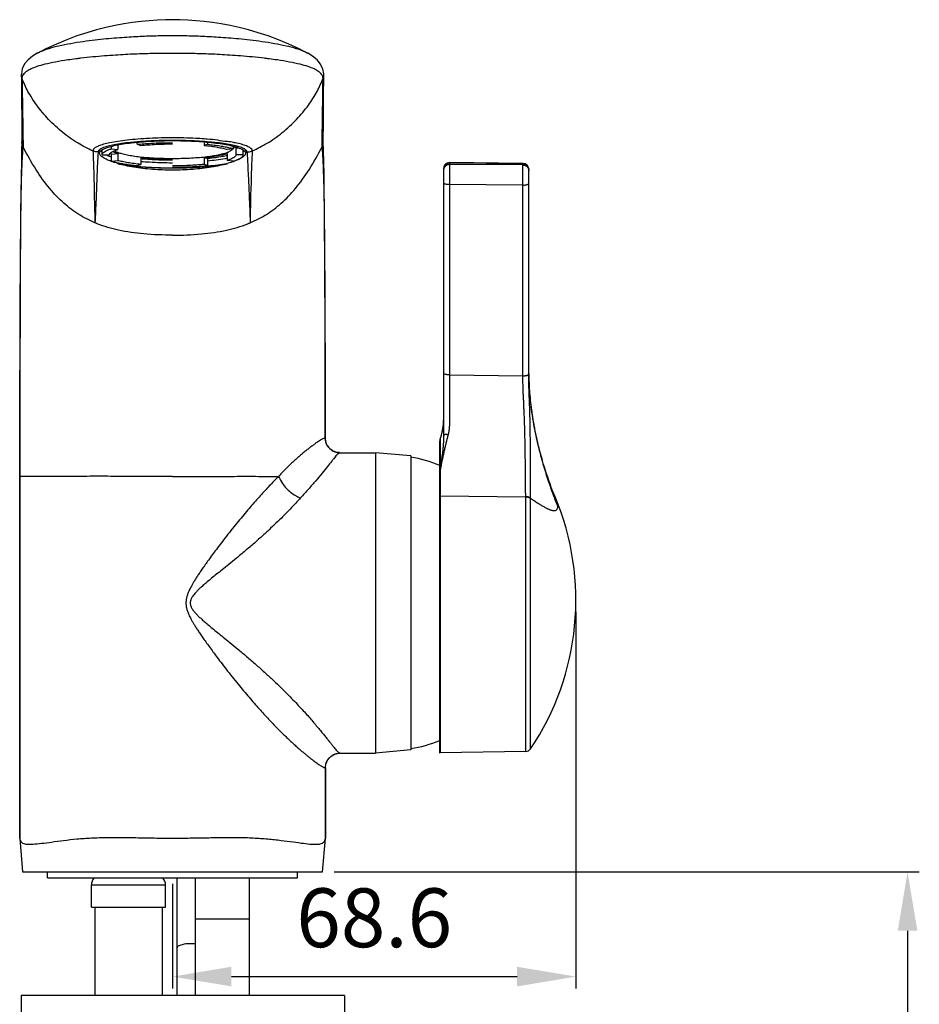
# Model space of a CAD drawing. Extents: x 3218 to 4618, y 511 to 1486.
# Drawn here: x 3668 to 3821, y 991 to 1158 of the extents above; entities that cross this region are included whole.
import ezdxf

# ---------------------------------------------------------------- set-up
doc = ezdxf.new("R2010")
doc.units = 0
doc.header["$LTSCALE"] = 15
doc.header["$MEASUREMENT"] = 0
doc.header["$PDMODE"] = 4
doc.layers.get('0').update_dxf_attribs({"linetype": 'CONTINUOUS'})
doc.layers.get('DEFPOINTS').update_dxf_attribs({"linetype": 'CONTINUOUS'})
for name, color, linetype in [('AXIS', 7, 'CONTINUOUS'), ('DEF_LAYER_ROUND_FEAT', 7, 'CONTINUOUS'), ('DIM', 1, 'CONTINUOUS'), ('SURF', 7, 'CONTINUOUS')]:
    doc.layers.add(name, color=color, linetype=linetype)
doc.styles.add('ROMANS', font='romans')
doc.dimstyles.get("Standard").update_dxf_attribs({"dimtxt": 10, "dimasz": 10, "dimexe": 2, "dimexo": 2, "dimgap": 5, "dimtad": 1, "dimdec": 4, "dimzin": 0, "dimtxsty": 'ROMANS', "dimcen": 0, "dimclrd": 4, "dimclre": 4, "dimclrt": 3, "dimazin": 3, "dimtfac": 1, "dimtdec": 4, "dimtmove": 0, "dimatfit": 3, "dimtolj": 1, "dimtzin": 0})

# ---------------------------------------------------------------- blocks, each defined once
blk = doc.blocks.new('*D6')
at = {"layer": 'DEFPOINTS', "color": 0}
for p in [(3762.72, 1059.28), (3694.12, 1013.05), (3762.72, 995.26)]:
    blk.add_point(p, dxfattribs=at)
at = {"layer": 'DIM', "color": 4}
for p, q in [((3762.72, 1057.28), (3762.72, 993.26)), ((3694.12, 1011.05), (3694.12, 993.26)), ((3704.12, 995.26), (3752.72, 995.26))]:
    blk.add_line(p, q, dxfattribs=at)
for points in [[(3704.12, 996.93), (3704.12, 993.59), (3694.12, 995.26)], [(3752.72, 996.93), (3752.72, 993.59), (3762.72, 995.26)]]:
    blk.add_solid(points, dxfattribs=at)
at = {"layer": 'DIM', "color": 3, "insert": (3728.42, 1005.26), "char_height": 10, "attachment_point": 5, "style": 'ROMANS'}
blk.add_mtext('\\A1;68.6', dxfattribs=at)
blk = doc.blocks.new('*D7')
at = {"layer": 'DEFPOINTS', "color": 0}
for p in [(3719.62, 1013.05), (3699.17, 648.02), (3819.13, 648.02)]:
    blk.add_point(p, dxfattribs=at)
at = {"layer": 'DIM', "color": 4}
for p, q in [((3721.62, 1013.05), (3821.13, 1013.05)), ((3819.13, 1003.05), (3819.13, 658.02)), ((3701.17, 648.02), (3821.13, 648.02))]:
    blk.add_line(p, q, dxfattribs=at)
for points in [[(3817.46, 1003.05), (3820.8, 1003.05), (3819.13, 1013.05)], [(3817.46, 658.02), (3820.8, 658.02), (3819.13, 648.02)]]:
    blk.add_solid(points, dxfattribs=at)
at = {"layer": 'DIM', "color": 3, "insert": (3809.13, 830.54), "char_height": 10, "attachment_point": 5, "rotation": 90, "style": 'ROMANS'}
blk.add_mtext('\\A1;365', dxfattribs=at)

msp = doc.modelspace()

# ---------------------------------------------------------------- linework, layer by layer
at = {"color": 7, "linetype": 'CONTINUOUS'}
for p, q in [((3688.12, 1136.77), (3688.12, 1137.13)), ((3688.12, 1136.77), (3688.74, 1136.59)), ((3699.49, 1137.19), (3699.49, 1136.59)), ((3700.12, 1136.77), (3699.49, 1136.59)), ((3700.12, 1136.77), (3700.12, 1137.13)), ((3681.75, 1135.45), (3681.45, 1135.46)), ((3681.75, 1135.45), (3681.77, 1135.5)), ((3682.12, 1134.97), (3682.12, 1135.81)), ((3683.72, 1136.01), (3683.72, 1136.43)), ((3683.72, 1136.01), (3684.81, 1135.9)), ((3683.72, 1135.11), (3684.81, 1135.22)), ((3683.72, 1133.93), (3683.72, 1135.11)), ((3684.81, 1136.68), (3684.81, 1135.9)), ((3684.81, 1135.22), (3684.81, 1134.04)), ((3704.51, 1136.01), (3703.43, 1135.9)), ((3703.43, 1135.22), (3703.43, 1134.04)), ((3704.51, 1136.01), (3704.51, 1136.43)), ((3704.85, 1136.34), (3704.93, 1136.32)), ((3704.87, 1136.15), (3704.87, 1134.97)), ((3704.87, 1136.15), (3705.4, 1136.15)), ((3706.12, 1134.97), (3706.12, 1135.81)), ((3706.46, 1135.5), (3706.48, 1135.45)), ((3706.48, 1135.45), (3706.78, 1135.46)), ((3682.12, 1134.97), (3683.37, 1134.97)), ((3683.72, 1133.93), (3684.81, 1134.04)), ((3684.84, 1133.45), (3684.91, 1133.48)), ((3688.74, 1134.53), (3688.74, 1133.35)), ((3699.49, 1134.53), (3699.49, 1133.35)), ((3699.49, 1134.53), (3700.12, 1134.35)), ((3700.12, 1133.16), (3700.12, 1134.35)), ((3703.32, 1133.48), (3703.39, 1133.45)), ((3704.51, 1133.93), (3703.43, 1134.04)), ((3706.12, 1134.97), (3704.87, 1134.97)), ((3753.71, 1133.53), (3741.23, 1133.66)), ((3741.23, 1133.57), (3741.23, 1133.33)), ((3753.71, 1133.43), (3741.23, 1133.57)), ((3753.71, 1133.26), (3753.71, 1133.43)), ((3688.12, 1133.16), (3688.74, 1133.35)), ((3700.12, 1133.16), (3699.49, 1133.35)), ((3700.13, 1133.05), (3700.07, 1133.04)), ((3740.22, 1132.66), (3740.22, 1087.22)), ((3753.71, 1133.26), (3741.23, 1133.33)), ((3754.7, 1097.67), (3754.7, 1132.53)), ((3741.23, 1129.92), (3741.23, 1097.58)), ((3753.71, 1129.84), (3741.23, 1129.92)), ((3753.71, 1097.42), (3753.71, 1129.84)), ((3741.23, 1097.58), (3753.71, 1097.42)), ((3753.71, 1097.41), (3753.71, 1097.42)), ((3754.72, 1097.4), (3754.71, 1097.82)), ((3754.71, 1097.82), (3754.71, 1097.67)), ((3754.71, 1097.67), (3754.71, 1097.63)), ((3739.63, 1086.67), (3739.63, 1081.85)), ((3739.52, 1085.99), (3739.52, 1033.38)), ((3728.62, 1084.32), (3728.62, 1033.27)), ((3734.62, 1083.8), (3728.62, 1084.32)), ((3734.62, 1083.8), (3734.62, 1033.8)), ((3739.62, 1080.53), (3739.62, 1077.01)), ((3739.62, 1077.01), (3739.62, 1033.28)), ((3739.62, 1077.01), (3754.18, 1076.83)), ((3754.18, 1076.83), (3754.18, 1076.92)), ((3754.18, 1033.54), (3754.18, 1076.83)), ((3755, 1076.53), (3755, 1076.62)), ((3755, 1033.98), (3755, 1076.53)), ((3759.17, 1076.85), (3759.17, 1076.85)), ((3734.62, 1033.8), (3728.62, 1033.27)), ((3754.18, 1033.54), (3739.62, 1033.28)), ((3672.87, 1012.05), (3672.87, 1013.05)), ((3715.37, 1012.05), (3715.37, 1013.05)), ((3672.87, 1012.05), (3715.37, 1012.05)), ((3694.92, 992.05), (3694.92, 1012.05)), ((3698.04, 992.05), (3698.04, 1012.05)), ((3707.19, 992.05), (3707.19, 1012.05)), ((3680.32, 1007.05), (3680.32, 1010.79)), ((3692.92, 1007.05), (3692.92, 1010.79)), ((3680.32, 1007.05), (3692.92, 1007.05)), ((3680.87, 1007.05), (3680.87, 992.05)), ((3692.37, 1007.05), (3692.37, 992.05)), ((3707.19, 1005.05), (3698.04, 1005.05)), ((3668.37, 992.05), (3668.37, 989.05)), ((3723.37, 992.05), (3668.37, 992.05)), ((3723.37, 992.05), (3723.37, 984.55))]:
    msp.add_line(p, q, dxfattribs=at)
msp.add_lwpolyline([(3759.17, 1076.85), (3758.98, 1077.33), (3758.76, 1077.87), (3758.54, 1078.44), (3758.32, 1079.02), (3758.12, 1079.6), (3757.92, 1080.18), (3757.72, 1080.75), (3757.54, 1081.33), (3757.36, 1081.9), (3757.18, 1082.47), (3757.02, 1083.04), (3756.85, 1083.61), (3756.7, 1084.18), (3756.55, 1084.74), (3756.41, 1085.3), (3756.27, 1085.85), (3756.14, 1086.41), (3756.02, 1086.95), (3755.9, 1087.5), (3755.79, 1088.04), (3755.69, 1088.58), (3755.59, 1089.11), (3755.49, 1089.65), (3755.4, 1090.18), (3755.32, 1090.71), (3755.24, 1091.23), (3755.17, 1091.75), (3755.1, 1092.26), (3755.04, 1092.77), (3754.99, 1093.27), (3754.94, 1093.77), (3754.89, 1094.26), (3754.85, 1094.74), (3754.82, 1095.21), (3754.79, 1095.68), (3754.77, 1096.13), (3754.75, 1096.56), (3754.73, 1096.99), (3754.72, 1097.4)], dxfattribs=at)
for centre, radius, start, end in [((3741.22, 1132.66), 1, 89.3883, 180), ((3753.7, 1132.53), 1, 0, 89.3883), ((3741.52, 1085.99), 2, 160.3333, 180), ((3730.22, 1090.03), 10, 340.3334, 348.1774), ((3732.02, 1064.73), 19, 66.6309, 82.1348), ((3717.4, 1059.28), 45.32, 326.0608, 22.8071), ((3732.02, 1052.87), 19, 277.8652, 293.3691), ((3739.62, 1033.38), 0.1, 180, 271), ((3754.17, 1034.54), 1, 271, 326.0608)]:
    msp.add_arc(centre, radius, start, end, dxfattribs=at)
for points, start_tangent, end_tangent in [([(3682.13, 1135.83), (3682.58, 1136.06), (3683.38, 1136.34), (3684.42, 1136.61), (3685.69, 1136.84), (3687.13, 1137.03), (3688.12, 1137.14)], (0.839823, 0.54286), (0.995611, 0.093589)), ([(3688.12, 1137.14), (3688.73, 1137.19), (3690.46, 1137.31), (3692.27, 1137.38), (3694.12, 1137.4)], (0.995611, 0.093589), (1, 0.000219)), ([(3688.12, 1136.77), (3689.24, 1136.87), (3690.41, 1136.95), (3691.62, 1137.01), (3692.86, 1137.04), (3694.12, 1137.05)], (0.995012, 0.099756), (1, 0)), ([(3688.74, 1136.59), (3690, 1136.69), (3691.33, 1136.77), (3692.71, 1136.82), (3694.12, 1136.84)], (0.995012, 0.099756), (1, 0)), ([(3694.12, 1137.4), (3695.96, 1137.38), (3697.78, 1137.31), (3699.51, 1137.19), (3701.1, 1137.03), (3702.55, 1136.84), (3703.81, 1136.6), (3704.51, 1136.44)], (1, -0.000219), (0.967098, -0.254403)), ([(3700.12, 1136.77), (3701.17, 1136.65), (3702.15, 1136.52), (3703.03, 1136.36), (3703.83, 1136.19), (3704.51, 1136.01)], (0.995012, -0.099756), (0.957624, -0.288022)), ([(3683.7, 1133.87), (3683.26, 1134.04), (3682.72, 1134.29), (3682.3, 1134.53), (3681.99, 1134.77), (3681.79, 1135.01), (3681.71, 1135.23), (3681.75, 1135.45)], (-0.93774, 0.347337), (0.423199, 0.906037)), ([(3681.77, 1135.5), (3682.03, 1135.76)], (0.503184, 0.864179), (0.805661, 0.592377)), ([(3682, 1135.73), (3682.03, 1135.58), (3682.09, 1135.48)], (0.057558, -0.998342), (0.583964, -0.81178)), ([(3682.03, 1135.76), (3682.13, 1135.83)], (0.805661, 0.592377), (0.839823, 0.54286)), ([(3682.12, 1134.97), (3682.18, 1135.19), (3682.38, 1135.4), (3682.7, 1135.61), (3683.15, 1135.82), (3683.72, 1136.01)], (0, 1), (0.957624, 0.288022)), ([(3683.37, 1134.97), (3683.46, 1135.21), (3683.73, 1135.45), (3684.19, 1135.68), (3684.81, 1135.9)], (0, 1), (0.957624, 0.288022)), ([(3683.72, 1135.11), (3683.45, 1135.19)], (-0.957624, 0.288022), (-0.948019, 0.318214)), ([(3683.94, 1135.55), (3684.19, 1135.44), (3684.81, 1135.22)], (0.889748, -0.456451), (0.957624, -0.288022)), ([(3684.22, 1135.69), (3684.28, 1135.65), (3684.79, 1135.41), (3685.49, 1135.19), (3686.37, 1134.98), (3687.4, 1134.81), (3688.58, 1134.65), (3689.86, 1134.53), (3691.23, 1134.44), (3692.66, 1134.39), (3694.12, 1134.37)], (0.849091, -0.528246), (1, 0)), ([(3694.12, 1134.37), (3695.58, 1134.39), (3697, 1134.44), (3698.37, 1134.53), (3699.66, 1134.65), (3700.83, 1134.81), (3701.86, 1134.98), (3702.74, 1135.19), (3703.44, 1135.41), (3703.95, 1135.65), (3704.26, 1135.9), (3704.32, 1135.98)], (1, 0), (0.480649, 0.876913)), ([(3699.49, 1136.59), (3700.66, 1136.45), (3701.72, 1136.29), (3702.65, 1136.1), (3703.43, 1135.9)], (0.995012, -0.099756), (0.957624, -0.288022)), ([(3699.49, 1134.53), (3700.66, 1134.67), (3701.72, 1134.83), (3702.65, 1135.01), (3703.43, 1135.22)], (0.995012, 0.099756), (0.957624, 0.288022)), ([(3704.51, 1136.44), (3704.85, 1136.34)], (0.967098, -0.254403), (0.959024, -0.283324)), ([(3704.51, 1136.17), (3704.6, 1136.23), (3704.75, 1136.36)], (0.834357, 0.551225), (0.668053, 0.744114)), ([(3704.87, 1136.15), (3704.79, 1136.36)], (0, 1), (-0.543002, 0.839731)), ([(3704.93, 1136.32), (3705.65, 1136.06), (3706.1, 1135.83)], (0.956792, -0.290775), (0.839822, -0.542861)), ([(3706.1, 1135.83), (3706.2, 1135.76)], (0.839822, -0.542861), (0.805616, -0.592438)), ([(3706.23, 1135.73), (3706.2, 1135.58), (3706.14, 1135.48)], (-0.05752, -0.998344), (-0.583964, -0.81178)), ([(3706.2, 1135.76), (3706.46, 1135.5)], (0.805616, -0.592438), (0.503181, -0.864181)), ([(3706.48, 1135.45), (3706.52, 1135.23), (3706.44, 1135.01), (3706.25, 1134.77)], (0.423102, -0.906082), (-0.733737, -0.679434)), ([(3682.89, 1134.96), (3683.01, 1134.91), (3683.72, 1134.67)], (0.919619, -0.39281), (0.96107, -0.276307)), ([(3684.91, 1133.48), (3683.98, 1133.77), (3683.7, 1133.87)], (-0.962134, 0.272578), (-0.93774, 0.347337)), ([(3683.72, 1133.93), (3684.41, 1133.74), (3685.2, 1133.57), (3686.09, 1133.42), (3687.06, 1133.28), (3688.12, 1133.16)], (0.957624, -0.288022), (0.995012, -0.099756)), ([(3688.74, 1133.35), (3687.57, 1133.49), (3686.52, 1133.65), (3685.59, 1133.83), (3684.81, 1134.04)], (-0.995012, 0.099756), (-0.957624, 0.288022)), ([(3694.12, 1132.38), (3692.4, 1132.41), (3690.7, 1132.51), (3689.06, 1132.67), (3687.52, 1132.88), (3686.12, 1133.15), (3684.84, 1133.45)], (-0.999998, -0.001733), (-0.966063, 0.258306)), ([(3684.84, 1133.45), (3686.23, 1133.23), (3687.8, 1133.05), (3689.5, 1132.9), (3691.31, 1132.81), (3693.17, 1132.76), (3695.06, 1132.76), (3696.93, 1132.81), (3698.73, 1132.9), (3700.13, 1133.02)], (0.983474, -0.181047), (0.995714, 0.092489)), ([(3684.91, 1133.48), (3686.44, 1133.24), (3688.1, 1133.05)], (0.983084, -0.183156), (0.995574, -0.093979)), ([(3688.74, 1134.53), (3690, 1134.43), (3691.33, 1134.35), (3692.71, 1134.3), (3694.12, 1134.28)], (0.995012, -0.099756), (1, 0)), ([(3694.12, 1134.07), (3692.55, 1134.08), (3691.01, 1134.14), (3689.53, 1134.23), (3688.74, 1134.29)], (-1, 0), (-0.996236, 0.086684)), ([(3688.74, 1133.87), (3690.18, 1133.77), (3692.12, 1133.68), (3694.12, 1133.65)], (0.996329, -0.08561), (1, 0)), ([(3703.39, 1133.45), (3702.12, 1133.15), (3700.71, 1132.88), (3699.18, 1132.67), (3697.54, 1132.51), (3695.83, 1132.41), (3694.12, 1132.38)], (-0.966063, -0.258306), (-0.999998, 0.001733)), ([(3703.43, 1134.84), (3702.6, 1134.68), (3701.42, 1134.5), (3700.12, 1134.35)], (-0.977925, -0.208957), (-0.995012, -0.099756)), ([(3703.43, 1134.41), (3703.04, 1134.33), (3701.56, 1134.09), (3700.12, 1133.93)], (-0.979009, -0.203818), (-0.995152, -0.098352)), ([(3703.32, 1133.48), (3701.8, 1133.24), (3700.13, 1133.05)], (-0.983084, -0.183156), (-0.995574, -0.093979)), ([(3700.13, 1133.02), (3700.43, 1133.05), (3702, 1133.23), (3703.39, 1133.45)], (0.995714, 0.092489), (0.983474, 0.181047)), ([(3704.53, 1133.87), (3704.27, 1133.77), (3703.32, 1133.48)], (-0.937744, -0.347328), (-0.962134, -0.272578)), ([(3704.87, 1134.97), (3704.81, 1134.77), (3704.63, 1134.58), (3704.34, 1134.39), (3703.94, 1134.21), (3703.43, 1134.04)], (0, -1), (-0.957624, -0.288022)), ([(3704.51, 1133.93), (3705.08, 1134.12), (3705.53, 1134.32), (3705.85, 1134.54), (3706.05, 1134.75), (3706.12, 1134.97)], (0.957624, 0.288022), (0, 1)), ([(3706.25, 1134.77), (3705.94, 1134.54), (3705.53, 1134.3), (3704.98, 1134.05), (3704.53, 1133.87)], (-0.733737, -0.679434), (-0.937744, -0.347328)), ([(3741.23, 1133.57), (3741, 1133.54), (3740.79, 1133.47), (3740.6, 1133.36), (3740.44, 1133.21), (3740.32, 1133.02), (3740.24, 1132.82), (3740.22, 1132.6)], (-0.999964, 0.008429), (0, -1)), ([(3741.23, 1133.66), (3741.23, 1133.65), (3741.23, 1133.63), (3741.23, 1133.6), (3741.23, 1133.57)], (-0.984345, -0.176254), (-0.011977, -0.999928)), ([(3753.71, 1133.43), (3753.71, 1133.52), (3753.71, 1133.52)], (0.011984, 0.999928), (0.99876, -0.049784)), ([(3753.71, 1133.43), (3753.97, 1133.4), (3754.21, 1133.3), (3754.41, 1133.15), (3754.57, 1132.95), (3754.67, 1132.72), (3754.7, 1132.53)], (0.999964, -0.008429), (0.065302, -0.997866)), ([(3688.1, 1133.05), (3688.17, 1133.04), (3690.06, 1132.9), (3692.06, 1132.81), (3694.12, 1132.78)], (0.995574, -0.093979), (1, 0)), ([(3699.49, 1133.35), (3698.23, 1133.24), (3696.9, 1133.17), (3695.52, 1133.12), (3694.12, 1133.1)], (-0.995012, -0.099756), (-1, 0)), ([(3694.12, 1132.88), (3695.37, 1132.9), (3696.61, 1132.93), (3697.83, 1132.99), (3699, 1133.06), (3700.12, 1133.16)], (1, 0), (0.995012, 0.099756)), ([(3700.07, 1133.04), (3698.17, 1132.9), (3696.17, 1132.81), (3694.12, 1132.78)], (-0.995691, -0.092728), (-1, 0)), ([(3741.23, 1133.33), (3741, 1133.31), (3740.79, 1133.24), (3740.6, 1133.13), (3740.44, 1132.97), (3740.32, 1132.79), (3740.24, 1132.58), (3740.22, 1132.37)], (-0.999964, 0.008429), (0, -1)), ([(3741.23, 1133.33), (3741.23, 1133.29), (3741.23, 1133.24), (3741.23, 1133.17), (3741.23, 1133.11), (3741.23, 1133.03), (3741.23, 1132.94), (3741.23, 1132.85), (3741.23, 1132.75), (3741.23, 1132.65), (3741.23, 1132.54), (3741.23, 1132.42), (3741.23, 1132.3), (3741.23, 1132.17), (3741.23, 1132.04), (3741.23, 1131.9), (3741.23, 1131.76), (3741.23, 1131.61), (3741.23, 1131.46), (3741.23, 1131.31), (3741.23, 1131.16), (3741.23, 1131.01), (3741.23, 1130.85), (3741.23, 1130.69), (3741.23, 1130.54), (3741.23, 1130.38), (3741.23, 1130.23), (3741.23, 1130.07), (3741.23, 1129.92)], (0.011975, -0.999928), (-0.003205, -0.999995)), ([(3753.71, 1129.84), (3753.71, 1130.32), (3753.71, 1130.81), (3753.71, 1131.29), (3753.71, 1131.74), (3753.71, 1132.16), (3753.71, 1132.54), (3753.71, 1132.85), (3753.71, 1133.09), (3753.71, 1133.26)], (0.003206, 0.999995), (-0.01198, 0.999928)), ([(3753.71, 1133.26), (3753.97, 1133.22), (3754.21, 1133.12), (3754.41, 1132.97), (3754.57, 1132.77), (3754.67, 1132.54), (3754.68, 1132.47)], (0.999964, -0.008429), (0.186986, -0.982363)), ([(3754.68, 1132.47), (3754.7, 1132.29)], (0.186986, -0.982363), (0, -1)), ([(3754.7, 1132.53), (3754.7, 1132.47)], (0.065302, -0.997866), (0, -1)), ([(3741.23, 1129.92), (3741, 1129.92), (3740.79, 1129.94), (3740.6, 1129.97), (3740.44, 1130.01), (3740.32, 1130.06), (3740.24, 1130.12), (3740.22, 1130.17)], (-0.999998, -0.002215), (0, 1)), ([(3753.71, 1129.84), (3753.97, 1129.85), (3754.21, 1129.88), (3754.41, 1129.92), (3754.57, 1129.97), (3754.67, 1130.03), (3754.7, 1130.1)], (0.999998, 0.002215), (0, 1)), ([(3741.23, 1097.58), (3741, 1097.58), (3740.79, 1097.6), (3740.6, 1097.63), (3740.44, 1097.67), (3740.32, 1097.72), (3740.24, 1097.77), (3740.22, 1097.83)], (-0.999998, -0.002214), (0, 1)), ([(3741.23, 1097.58), (3741.23, 1096.86), (3741.23, 1096.14), (3741.23, 1095.41), (3741.23, 1094.67), (3741.23, 1093.94), (3741.23, 1093.2), (3741.23, 1092.46), (3741.23, 1091.73), (3741.23, 1091.05), (3741.23, 1090.45), (3741.23, 1089.93), (3741.22, 1089.47), (3741.21, 1089.08), (3741.19, 1088.73), (3741.16, 1088.42), (3741.13, 1088.13), (3741.09, 1087.87), (3741.04, 1087.62), (3740.98, 1087.38)], (0.000711, -1), (-0.251344, -0.967898)), ([(3753.71, 1097.41), (3753.97, 1097.42), (3754.21, 1097.45), (3754.41, 1097.49), (3754.57, 1097.54), (3754.67, 1097.6), (3754.7, 1097.67)], (0.999998, 0.002213), (0, 1)), ([(3753.71, 1097.42), (3753.97, 1097.43), (3754.21, 1097.46), (3754.41, 1097.5), (3754.57, 1097.55), (3754.67, 1097.61), (3754.7, 1097.67)], (0.999998, 0.002215), (0.1338, 0.991008)), ([(3754.18, 1076.92), (3754.17, 1078.42), (3754.15, 1080.35), (3754.13, 1082.22), (3754.11, 1083.93), (3754.09, 1085.51), (3754.06, 1086.93), (3754.03, 1088.23), (3753.99, 1089.42), (3753.95, 1090.49), (3753.91, 1091.44), (3753.87, 1092.32), (3753.84, 1093.14), (3753.8, 1093.87), (3753.77, 1094.54), (3753.75, 1095.14), (3753.74, 1095.69), (3753.72, 1096.18), (3753.72, 1096.62), (3753.71, 1097.03), (3753.71, 1097.41)], (-0.009584, 0.999954), (-0.000711, 1)), ([(3754.7, 1097.67), (3754.7, 1097.68)], (0.1338, 0.991008), (0, 1)), ([(3755, 1076.62), (3754.99, 1078.15), (3754.99, 1080.11), (3754.99, 1082), (3754.99, 1083.75), (3754.98, 1085.36), (3754.97, 1086.81), (3754.96, 1088.15), (3754.94, 1089.37), (3754.91, 1090.47), (3754.88, 1091.47), (3754.85, 1092.38), (3754.82, 1093.23), (3754.79, 1094), (3754.76, 1094.7), (3754.74, 1095.32), (3754.73, 1095.88), (3754.71, 1096.39), (3754.71, 1096.85), (3754.7, 1097.28), (3754.7, 1097.67)], (-0.000567, 1), (0, 1)), ([(3754.71, 1097.67), (3754.82, 1094.9), (3755.17, 1091.59), (3755.28, 1090.83)], (0.013346, -0.999911), (0.147168, -0.989112)), ([(3740, 1087.98), (3740.08, 1088.36), (3740.14, 1088.74), (3740.18, 1089.13), (3740.21, 1089.51), (3740.22, 1089.89)], (0.204892, 0.978785), (-0.000001, 1)), ([(3755.28, 1090.83), (3755.55, 1089.18)], (0.147168, -0.989112), (0.174924, -0.984582)), ([(3755.55, 1089.18), (3755.69, 1088.39), (3756.36, 1085.32), (3757.12, 1082.43), (3757.95, 1079.75), (3759, 1076.78)], (0.174924, -0.984582), (0.352633, -0.935762)), ([(3740.22, 1087.22), (3740.21, 1086.63), (3740.18, 1086.03), (3740.14, 1085.41), (3740.08, 1084.79), (3740.01, 1084.16), (3739.92, 1083.54), (3739.83, 1082.94), (3739.73, 1082.36), (3739.63, 1081.85)], (0, -1), (-0.184184, -0.982892)), ([(3740.98, 1087.38), (3740.82, 1086.76), (3740.66, 1086.13), (3740.51, 1085.48), (3740.36, 1084.84), (3740.21, 1084.2), (3740.07, 1083.57), (3739.94, 1082.96), (3739.83, 1082.38), (3739.73, 1081.87)], (-0.251343, -0.967898), (-0.185895, -0.98257)), ([(3740.98, 1087.38), (3740.81, 1087.41), (3740.65, 1087.42), (3740.51, 1087.42), (3740.39, 1087.39), (3740.29, 1087.35), (3740.24, 1087.29), (3740.22, 1087.22)], (-0.971664, 0.236364), (0, -1)), ([(3739.63, 1081.85), (3739.59, 1081.62), (3739.56, 1081.37), (3739.54, 1081.1), (3739.52, 1080.8), (3739.52, 1080.48)], (-0.190344, -0.981717), (-0.000004, -1)), ([(3739.73, 1081.87), (3739.69, 1081.64), (3739.66, 1081.4), (3739.64, 1081.14), (3739.62, 1080.85), (3739.62, 1080.53)], (-0.186058, -0.982539), (0.000014, -1)), ([(3739.73, 1081.87), (3739.69, 1081.87), (3739.65, 1081.86), (3739.63, 1081.85)], (-0.98806, 0.15407), (-0.592258, -0.805748)), ([(3739.62, 1080.53), (3739.58, 1080.53), (3739.55, 1080.51), (3739.52, 1080.5), (3739.52, 1080.48)], (-0.999961, 0.008854), (0, -1)), ([(3739.62, 1077.01), (3739.58, 1077.01), (3739.55, 1076.99), (3739.52, 1076.97), (3739.52, 1076.94)], (-0.999929, 0.011903), (0, -1)), ([(3754.18, 1076.92), (3754.42, 1076.9), (3754.64, 1076.84), (3754.84, 1076.74), (3755, 1076.62)], (0.999976, -0.006882), (0.706271, -0.707941)), ([(3754.18, 1076.83), (3754.42, 1076.81), (3754.64, 1076.75), (3754.84, 1076.66), (3754.96, 1076.57)], (0.999929, -0.0119), (0.751521, -0.659709)), ([(3754.96, 1076.57), (3755, 1076.53)], (0.751521, -0.659709), (0.702484, -0.7117)), ([(3755, 1076.62), (3755.31, 1076.4), (3755.62, 1076.19), (3755.92, 1075.99), (3756.2, 1075.8), (3756.48, 1075.63), (3756.74, 1075.46), (3757, 1075.31), (3757.24, 1075.17), (3757.48, 1075.04), (3757.7, 1074.92), (3757.91, 1074.82), (3758.12, 1074.73), (3758.31, 1074.65), (3758.52, 1074.58), (3758.73, 1074.52), (3758.94, 1074.49), (3759.15, 1074.49), (3759.34, 1074.55), (3759.5, 1074.68), (3759.6, 1074.89), (3759.63, 1075.17)], (0.819926, -0.57247), (-0.000036, 1)), ([(3759, 1076.78), (3759.63, 1075.17)], (0.352633, -0.935762), (0.373646, -0.927571)), ([(3759.63, 1075.17), (3759.62, 1075.29), (3759.61, 1075.43), (3759.59, 1075.58), (3759.55, 1075.74), (3759.51, 1075.91), (3759.46, 1076.09), (3759.39, 1076.3), (3759.3, 1076.55), (3759.18, 1076.84), (3759.17, 1076.85)], (-0.000041, 1), (-0.387587, 0.921833)), ([(3694.94, 1000.15), (3694.97, 1000.32), (3695.4, 1000.62), (3696.16, 1000.83), (3697.12, 1000.9)], (0, 1), (1, 0)), ([(3697.12, 1000.9), (3698.04, 1000.83)], (1, 0), (0.986822, -0.161812))]:
    msp.add_spline(points, degree=3, dxfattribs=dict(at, start_tangent=start_tangent, end_tangent=end_tangent))
at = {"layer": 'AXIS', "color": 7, "linetype": 'CONTINUOUS'}
for p, q in [((3668.12, 1018.76), (3668.62, 1013.05)), ((3668.12, 1018.76), (3668.12, 1018.76)), ((3719.62, 1013.05), (3720.12, 1018.76)), ((3720.12, 1018.76), (3720.12, 1018.76)), ((3668.62, 1013.05), (3719.62, 1013.05))]:
    msp.add_line(p, q, dxfattribs=at)
for points, start_tangent, end_tangent in [([(3668.12, 1018.76), (3668.12, 1023.1), (3668.12, 1027.03), (3668.12, 1030.55), (3668.12, 1033.66), (3668.12, 1036.42), (3668.13, 1038.99), (3668.13, 1041.52), (3668.13, 1044.07), (3668.13, 1046.61), (3668.13, 1049.14), (3668.13, 1051.69), (3668.13, 1054.24), (3668.13, 1056.85), (3668.14, 1059.69), (3668.14, 1062.91), (3668.14, 1066.56), (3668.14, 1070.62), (3668.14, 1075.16), (3668.15, 1080.31)], (0.000212, 1), (0.000844, 1)), ([(3720.11, 1030.75), (3720.11, 1028.09), (3720.11, 1025.21), (3720.12, 1022.1), (3720.12, 1018.76)], (0.000413, -1), (0.000189, -1)), ([(3668.12, 1018.76), (3668.21, 1018.38), (3668.42, 1018.09), (3668.82, 1017.87), (3669.46, 1017.77), (3670.43, 1017.78), (3671.8, 1017.92), (3673.54, 1018.14), (3675.59, 1018.41), (3677.85, 1018.66), (3680.32, 1018.84), (3682.97, 1018.92), (3685.75, 1018.92), (3688.6, 1018.87), (3691.42, 1018.82), (3694.12, 1018.77)], (0.091561, -0.995799), (1, 0)), ([(3694.12, 1018.77), (3696.76, 1018.82), (3699.56, 1018.87), (3702.41, 1018.92), (3705.2, 1018.93), (3707.85, 1018.84), (3710.32, 1018.66), (3712.6, 1018.42), (3714.66, 1018.15), (3716.41, 1017.92), (3717.79, 1017.78), (3718.76, 1017.77), (3719.41, 1017.87), (3719.81, 1018.09), (3720.03, 1018.38), (3720.12, 1018.76)], (1, 0), (0.091174, 0.995835))]:
    msp.add_spline(points, degree=3, dxfattribs=dict(at, start_tangent=start_tangent, end_tangent=end_tangent))
at = {"layer": 'DEF_LAYER_ROUND_FEAT', "color": 7, "linetype": 'CONTINUOUS'}
msp.add_line((3692.92, 1010.79), (3680.32, 1010.79), dxfattribs=at)
for centre, start, end in [((3682.32, 1010.79), 140.7373, 180), ((3690.92, 1010.79), 0, 39.2627)]:
    msp.add_arc(centre, 2, start, end, dxfattribs=at)
at = {"layer": 'SURF', "color": 7, "linetype": 'CONTINUOUS'}
for p, q in [((3671.11, 1152.25), (3671.11, 1152.24)), ((3717.13, 1152.24), (3717.12, 1152.25)), ((3668.4, 1148.66), (3668.4, 1148.72)), ((3719.8, 1144.54), (3719.84, 1148.66)), ((3719.84, 1148.66), (3719.84, 1148.73)), ((3668.46, 1140.74), (3668.48, 1137.21)), ((3719.79, 1135.67), (3719.75, 1137.24)), ((3681.84, 1135.96), (3681.83, 1135.95)), ((3720.08, 1086.87), (3720.08, 1086.84)), ((3720.09, 1086.78), (3720.09, 1086.84)), ((3721.23, 1084.73), (3721.26, 1084.71)), ((3722.45, 1084.35), (3722.28, 1084.36)), ((3722.56, 1084.34), (3722.45, 1084.35)), ((3722.56, 1084.34), (3728.62, 1084.32)), ((3668.14, 1080.32), (3668.15, 1080.31)), ((3672, 1080.32), (3668.15, 1080.31)), ((3719.38, 1036.96), (3719.41, 1036.92)), ((3721.93, 1033.16), (3721.97, 1033.17)), ((3722.6, 1033.25), (3728.62, 1033.27))]:
    msp.add_line(p, q, dxfattribs=at)
for points in [[(3694.12, 1157.96), (3692.91, 1157.94), (3691.55, 1157.89), (3690.16, 1157.79), (3688.76, 1157.66), (3687.32, 1157.48), (3685.85, 1157.26), (3684.34, 1156.98), (3682.78, 1156.64), (3681.18, 1156.23), (3679.54, 1155.75), (3677.85, 1155.19), (3676.13, 1154.54), (3674.37, 1153.81), (3672.58, 1152.98), (3671.11, 1152.24)], [(3717.13, 1152.24), (3715.65, 1152.98), (3713.87, 1153.81), (3712.11, 1154.54), (3710.38, 1155.19), (3708.69, 1155.75), (3707.05, 1156.23), (3705.45, 1156.64), (3703.9, 1156.98), (3702.38, 1157.26), (3700.91, 1157.48), (3699.48, 1157.66), (3698.07, 1157.79), (3696.69, 1157.89), (3695.33, 1157.94), (3694.12, 1157.96)], [(3671.11, 1152.25), (3670.32, 1151.77), (3669.54, 1151.15), (3668.94, 1150.43), (3668.54, 1149.58), (3668.4, 1148.72)], [(3719.84, 1148.73), (3719.7, 1149.57), (3719.29, 1150.42), (3718.69, 1151.15), (3717.92, 1151.77), (3717.12, 1152.25)], [(3668.4, 1148.66), (3668.43, 1144.54), (3668.46, 1140.74)], [(3719.75, 1137.21), (3719.77, 1140.73), (3719.8, 1144.54)], [(3668.48, 1137.24), (3668.45, 1135.67), (3668.4, 1133.73), (3668.35, 1131.37), (3668.31, 1128.48), (3668.28, 1125.04), (3668.25, 1121.1), (3668.22, 1116.66), (3668.2, 1111.75), (3668.18, 1106.5), (3668.17, 1101.02), (3668.16, 1095.49), (3668.15, 1090.04), (3668.14, 1084.85), (3668.14, 1080.32)], [(3720.09, 1086.84), (3720.08, 1091.55), (3720.07, 1097.03), (3720.06, 1102.59), (3720.05, 1108.08), (3720.03, 1113.33), (3720, 1118.16), (3719.98, 1122.38), (3719.95, 1125.98), (3719.92, 1129.05), (3719.88, 1131.64), (3719.83, 1133.81), (3719.79, 1135.67)], [(3722.28, 1084.36), (3722.09, 1084.4), (3721.88, 1084.45), (3721.67, 1084.52), (3721.46, 1084.61), (3721.25, 1084.73), (3721.05, 1084.87), (3720.86, 1085.04), (3720.68, 1085.23), (3720.52, 1085.44), (3720.38, 1085.68), (3720.26, 1085.93), (3720.17, 1086.2), (3720.12, 1086.49), (3720.09, 1086.78)], [(3668.14, 1080.32), (3668.13, 1061.8), (3668.12, 1041.12), (3668.12, 1018.76)], [(3720.12, 1030.75), (3720.13, 1031.03), (3720.17, 1031.28), (3720.24, 1031.52), (3720.33, 1031.75), (3720.44, 1031.97), (3720.56, 1032.18), (3720.71, 1032.37), (3720.87, 1032.54), (3721.04, 1032.69), (3721.22, 1032.82), (3721.41, 1032.94), (3721.6, 1033.03), (3721.79, 1033.11), (3721.99, 1033.17), (3722.18, 1033.21), (3722.36, 1033.24), (3722.52, 1033.25), (3722.6, 1033.25)], [(3720.12, 1018.76), (3720.12, 1022.55), (3720.12, 1026.7), (3720.12, 1030.75)]]:
    msp.add_lwpolyline(points, dxfattribs=at)
for points, start_tangent, end_tangent in [([(3694.12, 1155.22), (3693.11, 1155.22), (3691.98, 1155.2), (3690.72, 1155.17), (3689.36, 1155.12), (3687.89, 1155.05), (3686.33, 1154.96), (3684.65, 1154.83), (3682.85, 1154.68), (3680.93, 1154.47), (3678.91, 1154.22), (3676.8, 1153.88), (3674.79, 1153.48), (3673.1, 1153.03), (3671.78, 1152.56), (3671.11, 1152.25)], (-0.999998, -0.001811), (-0.887167, -0.461449)), ([(3717.12, 1152.25), (3716.46, 1152.56), (3715.14, 1153.03), (3713.44, 1153.48), (3711.44, 1153.88), (3709.32, 1154.22), (3707.3, 1154.47), (3705.38, 1154.68), (3703.58, 1154.83), (3701.9, 1154.96), (3700.34, 1155.05), (3698.88, 1155.12), (3697.51, 1155.17), (3696.26, 1155.2), (3695.12, 1155.22), (3694.12, 1155.22)], (-0.887166, 0.46145), (-0.999998, 0.001811)), ([(3694.12, 1152.23), (3693.08, 1152.23), (3691.92, 1152.22), (3690.63, 1152.2), (3689.23, 1152.16), (3687.73, 1152.11), (3686.12, 1152.03), (3684.4, 1151.93), (3682.55, 1151.79), (3680.57, 1151.62), (3678.48, 1151.4), (3677.68, 1151.3)], (-0.999998, 0.002142), (-0.9919, -0.127023)), ([(3710.55, 1151.3), (3709.75, 1151.4), (3707.67, 1151.62), (3705.69, 1151.79), (3703.84, 1151.93), (3702.11, 1152.03), (3700.51, 1152.11), (3699.01, 1152.16), (3697.6, 1152.2), (3696.32, 1152.22), (3695.15, 1152.23), (3694.11, 1152.23)], (-0.991899, 0.127028), (-0.999998, -0.002142)), ([(3677.68, 1151.3), (3676.29, 1151.11), (3674.2, 1150.76), (3672.42, 1150.38), (3671.03, 1149.98), (3670.05, 1149.59), (3669.4, 1149.23), (3668.97, 1148.89), (3668.7, 1148.58)], (-0.9919, -0.127023), (-0.542777, -0.839877)), ([(3719.53, 1148.58), (3719.26, 1148.89), (3718.84, 1149.23), (3718.18, 1149.59), (3717.2, 1149.98), (3715.81, 1150.38), (3714.03, 1150.76), (3711.94, 1151.11), (3710.55, 1151.3)], (-0.543207, 0.839599), (-0.991899, 0.127028)), ([(3668.52, 1148.01), (3668.4, 1148.54), (3668.4, 1148.66)], (-0.34415, 0.938915), (-0.010924, 0.99994)), ([(3668.67, 1148.53), (3668.56, 1148.29), (3668.51, 1148.01)], (-0.507232, -0.86181), (-0.033285, -0.999446)), ([(3668.7, 1148.58), (3668.67, 1148.53)], (-0.542777, -0.839877), (-0.507232, -0.86181)), ([(3719.56, 1148.53), (3719.53, 1148.58)], (-0.50736, 0.861734), (-0.543207, 0.839599)), ([(3719.72, 1148.01), (3719.67, 1148.29), (3719.56, 1148.53)], (-0.033286, 0.999446), (-0.50736, 0.861734)), ([(3719.72, 1148.01), (3719.83, 1148.54), (3719.84, 1148.66)], (0.344469, 0.938798), (0.010975, 0.99994)), ([(3680.57, 1135.66), (3678.04, 1136.96), (3675.48, 1138.76), (3673.02, 1141.02), (3671.01, 1143.43), (3669.53, 1145.78), (3668.51, 1148.01)], (-0.921302, 0.388848), (-0.344315, 0.938854)), ([(3668.51, 1148.01), (3668.58, 1143.92), (3668.64, 1140.08), (3668.7, 1136.33)], (0.0177, -0.999843), (0.015088, -0.999886)), ([(3707.66, 1135.66), (3710.2, 1136.96), (3712.76, 1138.76), (3715.21, 1141.02), (3717.22, 1143.43), (3718.7, 1145.78), (3719.72, 1148.01)], (0.921302, 0.388848), (0.344315, 0.938854)), ([(3719.54, 1136.33), (3719.6, 1140.1), (3719.66, 1143.94), (3719.72, 1148.01)], (0.015088, 0.999886), (0.017699, 0.999843)), ([(3668.7, 1136.33), (3668.52, 1136.85), (3668.48, 1137.21)], (-0.458923, 0.888476), (-0.004046, 0.999992)), ([(3694.12, 1137.89), (3692.18, 1137.86), (3690.18, 1137.78), (3688.23, 1137.65), (3686.41, 1137.47), (3684.81, 1137.26), (3683.45, 1137.02), (3682.36, 1136.77), (3681.53, 1136.49), (3680.96, 1136.21), (3680.65, 1135.92), (3680.57, 1135.66)], (-0.999988, -0.004807), (0.030206, -0.999544)), ([(3688.12, 1137.19), (3686.95, 1137.08), (3685.45, 1136.9), (3684.18, 1136.68), (3683.16, 1136.46), (3682.38, 1136.21), (3682.02, 1136.05)], (-0.996529, -0.083252), (-0.891751, -0.452527)), ([(3694.12, 1137.43), (3692.33, 1137.41), (3690.47, 1137.34), (3688.65, 1137.23), (3688.12, 1137.19)], (-1, 0.000815), (-0.996529, -0.083252)), ([(3699.49, 1137.69), (3698.06, 1137.78), (3696.06, 1137.86), (3694.12, 1137.89)], (-0.997311, 0.073285), (-0.999988, 0.004807)), ([(3706.22, 1136.05), (3705.85, 1136.21), (3705.08, 1136.45), (3704.06, 1136.68), (3702.79, 1136.9), (3701.29, 1137.08), (3699.59, 1137.23), (3697.77, 1137.34), (3695.91, 1137.41), (3694.12, 1137.43)], (-0.891718, 0.452592), (-1, -0.000815)), ([(3703.46, 1137.26), (3703.42, 1137.26), (3701.82, 1137.47), (3700.01, 1137.65), (3699.49, 1137.69)], (-0.988395, 0.151906), (-0.997311, 0.073285)), ([(3704.49, 1137.08), (3703.46, 1137.26)], (-0.982272, 0.18746), (-0.988395, 0.151906)), ([(3707.66, 1135.66), (3707.58, 1135.92), (3707.27, 1136.21), (3706.7, 1136.49), (3705.87, 1136.77), (3704.78, 1137.02), (3704.49, 1137.08)], (0.030383, 0.999538), (-0.982272, 0.18746)), ([(3719.54, 1136.33), (3719.72, 1136.85), (3719.75, 1137.21)], (0.458923, 0.888476), (0.004051, 0.999992)), ([(3668.15, 1080.31), (3668.15, 1082.34), (3668.15, 1084.82), (3668.15, 1087.68), (3668.16, 1090.87), (3668.17, 1094.31), (3668.17, 1098.07), (3668.19, 1102.27), (3668.2, 1106.77), (3668.22, 1111.24), (3668.24, 1115.41), (3668.27, 1118.82), (3668.29, 1121.56), (3668.32, 1123.95), (3668.35, 1126.28), (3668.38, 1128.37), (3668.42, 1130.06), (3668.46, 1131.47), (3668.5, 1132.72), (3668.55, 1133.79), (3668.6, 1134.67), (3668.64, 1135.34), (3668.67, 1135.87), (3668.7, 1136.33)], (0.000857, 1), (0.059946, 0.998202)), ([(3680.92, 1123.43), (3678.16, 1124.86), (3675.65, 1126.74), (3673.23, 1129.25), (3670.91, 1132.46), (3668.7, 1136.33)], (-0.921543, 0.388276), (-0.457674, 0.88912)), ([(3681.45, 1135.46), (3681.15, 1135.49), (3680.86, 1135.56), (3680.57, 1135.66)], (-0.999054, 0.043492), (-0.921927, 0.387364)), ([(3680.57, 1135.66), (3680.72, 1131.67), (3680.81, 1127.49), (3680.92, 1123.43)], (0.045264, -0.998975), (0.025429, -0.999677)), ([(3681.45, 1135.46), (3681.26, 1131.54), (3681.1, 1127.41), (3680.92, 1123.43)], (-0.059155, -0.998249), (-0.045311, -0.998973)), ([(3681.57, 1135.73), (3681.54, 1135.7), (3681.45, 1135.46)], (-0.63774, -0.770252), (-0.031578, -0.999501)), ([(3681.83, 1135.95), (3681.57, 1135.73)], (-0.852163, -0.523277), (-0.63774, -0.770252)), ([(3681.89, 1135.98), (3681.84, 1135.96)], (-0.865702, -0.50056), (-0.855678, -0.517509)), ([(3682.02, 1136.05), (3681.89, 1135.98)], (-0.891751, -0.452527), (-0.865702, -0.50056)), ([(3706.35, 1135.98), (3706.22, 1136.05)], (-0.865509, 0.500893), (-0.891718, 0.452592)), ([(3706.66, 1135.73), (3706.39, 1135.95), (3706.35, 1135.98)], (-0.637626, 0.770346), (-0.865509, 0.500893)), ([(3706.78, 1135.46), (3706.69, 1135.7), (3706.66, 1135.73)], (-0.028466, 0.999595), (-0.637626, 0.770346)), ([(3706.78, 1135.46), (3707.08, 1135.49), (3707.38, 1135.56), (3707.66, 1135.66)], (0.9992, 0.03999), (0.926021, 0.377473)), ([(3706.78, 1135.46), (3706.9, 1133.28), (3706.99, 1131.39), (3707.07, 1129.8), (3707.12, 1128.45), (3707.17, 1127.32), (3707.22, 1126.35), (3707.26, 1125.5), (3707.28, 1124.74), (3707.3, 1124.06), (3707.31, 1123.43)], (0.066848, -0.997763), (0.022065, -0.999757)), ([(3707.31, 1123.43), (3710.08, 1124.86), (3712.59, 1126.74), (3715, 1129.25), (3717.33, 1132.46), (3719.54, 1136.33)], (0.921544, 0.388274), (0.457681, 0.889116)), ([(3707.66, 1135.66), (3707.56, 1133.44), (3707.5, 1131.53), (3707.46, 1129.91), (3707.4, 1128.54), (3707.37, 1127.39), (3707.35, 1126.4), (3707.34, 1125.53), (3707.32, 1124.76), (3707.32, 1124.07), (3707.31, 1123.43)], (-0.052988, -0.998595), (0.000698, -1)), ([(3719.54, 1136.33), (3719.56, 1135.87), (3719.6, 1135.32), (3719.64, 1134.65), (3719.68, 1133.81), (3719.73, 1132.77), (3719.77, 1131.56), (3719.81, 1130.15), (3719.85, 1128.44), (3719.89, 1126.3), (3719.92, 1123.91), (3719.94, 1121.46), (3719.97, 1118.62), (3719.99, 1115.1), (3720.01, 1110.85), (3720.03, 1106.25), (3720.05, 1101.6), (3720.06, 1097.34), (3720.07, 1093.54), (3720.08, 1090.06), (3720.08, 1086.87)], (0.059946, -0.998202), (0.001327, -0.999999)), ([(3681.32, 1123.26), (3681.19, 1123.32), (3681.05, 1123.37), (3680.92, 1123.43)], (-0.929764, 0.368157), (-0.922385, 0.386272)), ([(3706.91, 1123.26), (3707.05, 1123.32), (3707.18, 1123.37), (3707.31, 1123.43)], (0.929764, 0.368157), (0.922412, 0.386207)), ([(3694.12, 1121.33), (3689.21, 1121.53), (3684.93, 1122.18), (3681.32, 1123.26)], (-1, -0.000024), (-0.929776, 0.368126)), ([(3694.12, 1121.33), (3699.03, 1121.53), (3703.3, 1122.18), (3706.91, 1123.26)], (1, -0.000024), (0.929776, 0.368126)), ([(3719.92, 1086.81), (3719.7, 1086.71), (3719.44, 1086.57), (3719.12, 1086.38), (3718.76, 1086.14), (3718.35, 1085.86), (3717.91, 1085.53), (3717.42, 1085.17), (3716.9, 1084.75), (3716.34, 1084.29), (3715.74, 1083.78), (3715.1, 1083.21), (3714.42, 1082.59), (3713.71, 1081.91), (3712.95, 1081.16), (3712.16, 1080.32)], (-0.926909, -0.375286), (-0.677732, -0.735309)), ([(3720.08, 1086.87), (3719.92, 1086.81)], (-0.977434, -0.211241), (-0.926909, -0.375286)), ([(3720.09, 1086.84), (3720.08, 1086.87)], (-0.018406, 0.999831), (-0.605303, 0.795995)), ([(3720.08, 1086.84), (3720.09, 1086.66)], (0.000618, -1), (0.071069, -0.997471)), ([(3720.09, 1086.66), (3720.11, 1086.46)], (0.071069, -0.997471), (0.151381, -0.988476)), ([(3720.11, 1086.46), (3720.26, 1085.9), (3720.51, 1085.43)], (0.151381, -0.988476), (0.558969, -0.829189)), ([(3720.51, 1085.43), (3720.79, 1085.09)], (0.558969, -0.829189), (0.696115, -0.71793)), ([(3720.79, 1085.09), (3720.8, 1085.08), (3720.87, 1085.01)], (0.696115, -0.71793), (0.726968, -0.686671)), ([(3720.87, 1085.01), (3721.23, 1084.73)], (0.726968, -0.686671), (0.839979, -0.542618)), ([(3722.56, 1084.33), (3722.41, 1084.26), (3722.24, 1084.11), (3722.03, 1083.91), (3721.8, 1083.64), (3721.52, 1083.31), (3721.21, 1082.92), (3720.46, 1081.98), (3719.55, 1080.84), (3718.47, 1079.56), (3717.24, 1078.15), (3715.9, 1076.65)], (-0.956553, -0.291558), (-0.672102, -0.740458)), ([(3721.26, 1084.71), (3721.6, 1084.53), (3722.23, 1084.36)], (0.847239, -0.531212), (0.990078, -0.140519)), ([(3722.23, 1084.36), (3722.35, 1084.34)], (0.990078, -0.140519), (0.995628, -0.093404)), ([(3722.35, 1084.34), (3722.56, 1084.33)], (0.995628, -0.093404), (0.999979, -0.006525)), ([(3722.56, 1084.34), (3722.58, 1084.34), (3722.56, 1084.33)], (0.999991, -0.004127), (-0.959156, -0.282876)), ([(3694.12, 1080.31), (3688.44, 1080.31), (3683.62, 1080.32), (3679.51, 1080.32), (3676.01, 1080.32), (3673.09, 1080.32), (3672, 1080.32)], (-1, 0), (-1, -0.000084)), ([(3694.12, 1080.31), (3699.8, 1080.31), (3704.61, 1080.32), (3708.73, 1080.32), (3712.16, 1080.32)], (1, 0), (1, -0.000006)), ([(3712.16, 1080.32), (3711.48, 1079.62), (3710.76, 1078.88), (3710.02, 1078.09), (3709.24, 1077.24), (3708.42, 1076.33), (3707.57, 1075.37), (3706.69, 1074.34), (3705.77, 1073.23), (3704.79, 1072.04), (3703.78, 1070.77), (3702.81, 1069.53), (3701.95, 1068.4), (3701.2, 1067.4), (3700.53, 1066.49), (3699.94, 1065.68), (3699.41, 1064.93), (3698.94, 1064.25), (3698.53, 1063.63), (3698.16, 1063.07), (3697.84, 1062.55), (3697.56, 1062.08), (3697.32, 1061.65), (3697.11, 1061.26), (3696.94, 1060.9)], (-0.705351, -0.708858), (-0.417811, -0.908534)), ([(3712.16, 1080.32), (3712.82, 1079.1), (3713.45, 1078.32), (3714.19, 1077.64), (3715.02, 1077.07), (3715.9, 1076.65)], (0.376809, -0.926291), (0.932448, -0.361305)), ([(3715.9, 1076.65), (3715.06, 1075.73), (3714.13, 1074.76), (3713.12, 1073.72), (3712.01, 1072.63), (3710.8, 1071.48), (3709.49, 1070.27), (3708.03, 1068.98), (3706.46, 1067.63), (3704.97, 1066.39), (3703.68, 1065.34), (3702.57, 1064.44), (3701.6, 1063.66), (3700.76, 1062.98), (3700.03, 1062.38), (3699.41, 1061.85), (3698.88, 1061.38), (3698.44, 1060.96), (3698.08, 1060.58), (3697.79, 1060.25), (3697.56, 1059.96), (3697.4, 1059.71), (3697.28, 1059.48), (3697.21, 1059.29), (3697.16, 1059.11), (3697.13, 1058.94), (3697.12, 1058.78), (3697.13, 1058.62), (3697.16, 1058.45), (3697.22, 1058.27), (3697.3, 1058.07), (3697.42, 1057.84), (3697.59, 1057.58), (3697.83, 1057.28), (3698.13, 1056.94), (3698.5, 1056.56), (3698.96, 1056.13), (3699.5, 1055.65), (3700.14, 1055.1), (3700.88, 1054.49), (3701.74, 1053.78), (3702.73, 1052.98), (3703.87, 1052.05), (3705.19, 1050.97), (3706.71, 1049.69), (3708.28, 1048.33), (3709.73, 1047.04), (3711.05, 1045.83), (3712.25, 1044.68), (3713.36, 1043.59), (3714.37, 1042.56), (3715.29, 1041.6), (3716.14, 1040.69), (3716.92, 1039.83), (3717.63, 1039.03), (3718.27, 1038.28), (3718.87, 1037.57), (3719.38, 1036.96)], (-0.672105, -0.740456), (0.636165, -0.771553)), ([(3696.89, 1060.79), (3696.79, 1060.57), (3696.68, 1060.28), (3696.59, 1060.01), (3696.52, 1059.77), (3696.48, 1059.56), (3696.44, 1059.36), (3696.42, 1059.18), (3696.4, 1059), (3696.4, 1058.82), (3696.4, 1058.65), (3696.41, 1058.47), (3696.43, 1058.29), (3696.46, 1058.1), (3696.51, 1057.89), (3696.57, 1057.66), (3696.65, 1057.4), (3696.76, 1057.12), (3696.89, 1056.8), (3697.05, 1056.45), (3697.25, 1056.07), (3697.48, 1055.65), (3697.75, 1055.19), (3698.06, 1054.69), (3698.41, 1054.14), (3698.81, 1053.54), (3699.26, 1052.88), (3699.77, 1052.16), (3700.35, 1051.36), (3700.99, 1050.48), (3701.72, 1049.51), (3702.54, 1048.43), (3703.48, 1047.21), (3704.5, 1045.93), (3705.5, 1044.69), (3706.45, 1043.55), (3707.36, 1042.48), (3708.23, 1041.48), (3709.06, 1040.55), (3709.87, 1039.67), (3710.63, 1038.85), (3711.36, 1038.09), (3712.05, 1037.38), (3712.72, 1036.71), (3713.36, 1036.08), (3713.97, 1035.5), (3714.55, 1034.96), (3715.1, 1034.46), (3715.63, 1033.99), (3716.13, 1033.56), (3716.6, 1033.17)], (-0.405779, -0.913971), (0.766921, -0.641741)), ([(3696.94, 1060.9), (3696.89, 1060.79)], (-0.417811, -0.908534), (-0.405779, -0.913971)), ([(3719.41, 1036.92), (3719.91, 1036.32), (3720.35, 1035.76), (3720.76, 1035.26), (3721.12, 1034.81), (3721.44, 1034.41), (3721.72, 1034.07), (3721.97, 1033.78), (3722.18, 1033.55), (3722.35, 1033.39), (3722.49, 1033.29), (3722.6, 1033.25)], (0.635808, -0.771847), (0.99999, 0.004469)), ([(3716.6, 1033.17), (3717.04, 1032.8), (3717.46, 1032.46), (3717.85, 1032.16), (3718.21, 1031.89), (3718.54, 1031.64), (3718.84, 1031.43), (3719.12, 1031.24), (3719.37, 1031.09), (3719.58, 1030.96), (3719.76, 1030.87), (3719.91, 1030.8), (3720.03, 1030.76), (3720.11, 1030.75)], (0.766921, -0.641741), (0.996999, 0.07742)), ([(3721.38, 1032.93), (3721.93, 1033.16)], (0.87102, 0.491247), (0.961882, 0.273465)), ([(3721.97, 1033.17), (3722.6, 1033.25)], (0.965621, 0.259954), (0.999994, 0.00349)), ([(3720.11, 1030.8), (3720.19, 1031.35)], (0.019606, 0.999808), (0.24178, 0.970331)), ([(3720.19, 1031.35), (3720.2, 1031.4), (3720.21, 1031.45)], (0.24178, 0.970331), (0.279845, 0.960045)), ([(3720.21, 1031.45), (3720.43, 1031.98)], (0.279845, 0.960045), (0.486287, 0.873799)), ([(3720.43, 1031.98), (3720.45, 1032), (3720.47, 1032.04)], (0.486287, 0.873799), (0.511512, 0.859276)), ([(3720.47, 1032.04), (3720.81, 1032.49)], (0.511512, 0.859276), (0.692082, 0.721819)), ([(3720.81, 1032.49), (3720.84, 1032.52), (3720.86, 1032.54)], (0.692082, 0.721819), (0.712492, 0.70168)), ([(3720.86, 1032.54), (3721.32, 1032.89)], (0.712492, 0.70168), (0.858453, 0.512891)), ([(3721.32, 1032.89), (3721.36, 1032.91), (3721.38, 1032.93)], (0.858453, 0.512891), (0.87102, 0.491247)), ([(3720.11, 1030.75), (3720.11, 1030.8)], (-0.000036, 1), (0.019606, 0.999808)), ([(3720.11, 1030.75), (3720.11, 1030.75), (3720.12, 1030.75), (3720.12, 1030.75)], (0.993865, 0.110598), (0.134502, 0.990913))]:
    msp.add_spline(points, degree=3, dxfattribs=dict(at, start_tangent=start_tangent, end_tangent=end_tangent))

# ---------------------------------------------------------------- dimensions: what is measured, and where the dimension line sits
at = {"layer": 'DIM'}
dim = msp.add_linear_dim(base=(3762.72, 995.26), p1=(3694.12, 1013.05), p2=(3762.72, 1059.28), dimstyle='STANDARD', override={"dimdec": 1}, dxfattribs=at)
dim.commit()
dim.dimension.update_dxf_attribs({"geometry": '*D6', "text_midpoint": (3728.42, 995.26), "dimtype": 160})
dim = msp.add_linear_dim(base=(3819.13, 648.02), p1=(3719.62, 1013.05), p2=(3699.17, 648.02), angle=90, dimstyle='STANDARD', override={"dimdec": 0}, dxfattribs=at)
dim.commit()
dim.dimension.update_dxf_attribs({"geometry": '*D7', "text_midpoint": (3809.13, 830.54)})

doc.saveas('drawing.dxf')
